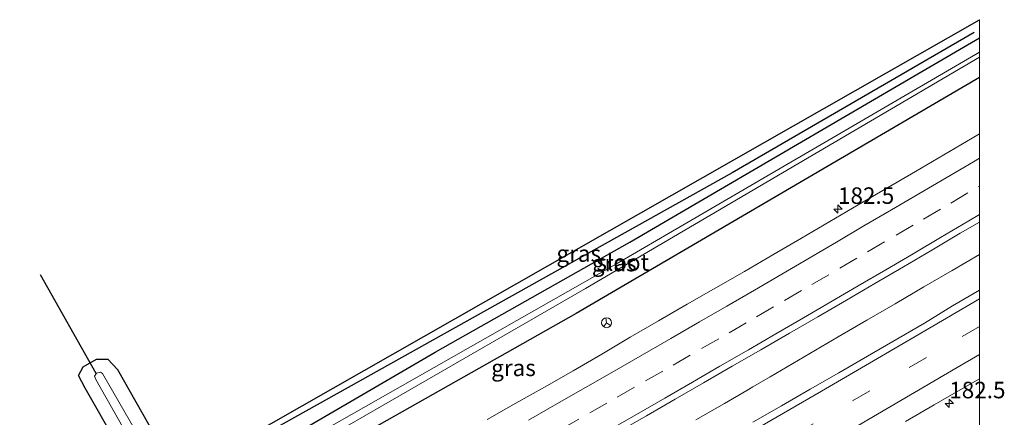
# Model space of a CAD drawing. Units: metres. Extents: x 214865 to 220004, y 574999 to 577242.
# Drawn here: x 219855 to 220004, y 577181 to 577242 of the extents above; entities that cross this region are included whole.
import ezdxf
from ezdxf.enums import TextEntityAlignment as Align

# ---------------------------------------------------------------- set-up
doc = ezdxf.new("R2010")
doc.units = ezdxf.units.M
doc.linetypes.add('VW-3-9_STREEP', pattern=[12, 3, -9])
doc.layers.get('0').update_dxf_attribs({"lineweight": 25})
for name, color, linetype, lineweight in [('B-ME-AM-KILOMETR-S-B1', 7, 'Continuous', 18), ('B-ME-BV-GELEIDECONSTRUCTIE-GELEIDERAIL-L-B1', 213, 'BV-GELEIDERAIL', 18), ('B-ME-GR-BOMENRIJ-L-B1', 10, 'Continuous', 25), ('B-ME-GW-INSTEEKWATERGANG-L-B1', 10, 'Continuous', 25), ('B-ME-IE-GRASLAND-GV-B6', 93, 'Continuous', 18), ('B-ME-KG-KADASTRAAL-OPNAMEDTMGRENS-L-B1', 10, 'Continuous', 25), ('B-ME-KW-DUIKER-L-B1', 10, 'Continuous', 25), ('B-ME-OG-WATER-GV-B6', 153, 'Continuous', 18), ('B-ME-VH-VERH_SOORT-BITUMEN-GV-B6', 8, 'IE-TERREINAFSCHEIDING-NATUURLIJK-HOUTWAL', 18), ('B-ME-VW-MARKERING-39STREEP-015-L-B1', 255, 'VW-3-9_STREEP', 18), ('B-ME-VW-MARKERING-STREEP-015-L-B1', 7, 'Continuous', 18), ('B-ME-VW-MEUBILAIR_WEGMEUBILAIR-RONA-S-B1', 8, 'Continuous', 18)]:
    doc.layers.add(name, color=color, linetype=linetype, lineweight=lineweight)
doc.styles.add('NLCS-ISO', font='NLCS-ISO.TTF')
doc.linetypes.add('BV-GELEIDERAIL', pattern='A,10,-3,[108,NLCS.SHX,S=1,R=0,X=0,Y=0],-3', length=16)
doc.linetypes.add('IE-TERREINAFSCHEIDING-NATUURLIJK-HOUTWAL', pattern='A,7,-1.5,[67,NLCS.SHX,S=0.75,R=45,X=0,Y=0],-1.5,7,-1.5,[70,NLCS.SHX,S=0.75,R=0,X=0,Y=0],-1.5', length=20)

# ---------------------------------------------------------------- blocks, each defined once
blk = doc.blocks.new('wegwijzer')
for q in [(-0.53, -0.53), (0, 0.75), (0.53, -0.53)]:
    blk.add_line((0, 0), q)
blk.add_circle((0, 0), 0.75)
blk = doc.blocks.new('hecto')
for p, q in [((0, 0.625), (-0.625, 0)), ((0, -0.625), (0, 0.625)), ((-0.625, 0), (0.625, 0)), ((0.625, 0), (0, -0.625))]:
    blk.add_line(p, q)

msp = doc.modelspace()

# ---------------------------------------------------------------- linework, layer by layer
at = {"layer": 'B-ME-BV-GELEIDECONSTRUCTIE-GELEIDERAIL-L-B1'}
msp.add_polyline3d([(219957.0177, 577181.0977, 3.278), (219961.3637, 577183.5697, 3.2832), (219964.7505, 577185.5305, 3.2873), (219965.6909, 577186.0749, 3.2884), (219968.2799, 577187.5924, 3.2884), (219970.0052, 577188.6036, 3.2884), (219974.2942, 577191.1153, 3.2507), (219978.6035, 577193.6514, 3.2574), (219982.9321, 577196.1536, 3.247), (219987.2529, 577198.6708, 3.2468), (219991.5639, 577201.2038, 3.27), (219995.8868, 577203.716, 3.2749), (220000, 577206.1388, 3.2561)], dxfattribs=at)
msp.add_polyline3d([(219957.0177, 577181.0977, 3.278), (219961.3637, 577183.5697, 3.2832), (219964.7505, 577185.5305, 3.2873), (219965.6909, 577186.0749, 3.2884), (219968.2799, 577187.5924, 3.2884), (219970.0052, 577188.6036, 3.2884), (219974.2942, 577191.1153, 3.2507), (219978.6035, 577193.6514, 3.2574), (219982.9321, 577196.1536, 3.247), (219987.2529, 577198.6708, 3.2468), (219991.5639, 577201.2038, 3.27), (219995.8868, 577203.716, 3.2749), (220000, 577206.1388, 3.2561)], dxfattribs=at)
at = {"layer": 'B-ME-GR-BOMENRIJ-L-B1'}
msp.add_polyline3d([(219999.222, 577239.734, 1.55), (219962.536, 577218.491, 1.631), (219889.817, 577177.846, 1.904)], dxfattribs=at)
at = {"layer": 'B-ME-GW-INSTEEKWATERGANG-L-B1'}
msp.add_polyline3d([(220000, 577232.922, 2.307), (219938.9, 577197.173, 2.349), (219892.007, 577170.696, 2.349), (219891.044, 577170.963, 2.287), (219890.453, 577171.656, 2.099), (219889.832, 577172.663, 1.912), (219889.337, 577173.964, 1.904), (219889.905, 577175.226, 1.838), (219917.528, 577191.349, 1.733), (219947.059, 577208.007, 1.663), (219991.275, 577233.853, 1.53), (220000, 577238.945, 1.528)], dxfattribs=at)
msp.add_polyline3d([(220000, 577232.922, 2.307), (219938.9, 577197.173, 2.349), (219892.007, 577170.696, 2.349), (219891.044, 577170.963, 2.287), (219890.453, 577171.656, 2.099), (219889.832, 577172.663, 1.912), (219889.337, 577173.964, 1.904), (219889.905, 577175.226, 1.838), (219917.528, 577191.349, 1.733), (219947.059, 577208.007, 1.663), (219991.275, 577233.853, 1.53), (220000, 577238.945, 1.528)], dxfattribs=at)
at = {"layer": 'B-ME-IE-GRASLAND-GV-B6'}
for points in [[(220000, 577241.6979, 1.5032), (220000, 577238.945, 1.528), (219991.275, 577233.853, 1.53), (219947.059, 577208.007, 1.663), (219917.528, 577191.349, 1.733), (219889.905, 577175.226, 1.838), (219889.337, 577173.964, 1.904), (219889.832, 577172.663, 1.912), (219886.307, 577170.861, 2.037), (219885.301, 577171.972, 1.986), (219883.856, 577172.457, 1.947), (219881.101, 577171.422, 1.943), (219879.772, 577170.837, 1.936), (219878.59, 577172.482, 1.951), (220000, 577241.6979, 1.5032)], [(220000, 577241.6979, 1.5032), (220000, 577238.945, 1.528), (219991.275, 577233.853, 1.53), (219947.059, 577208.007, 1.663), (219917.528, 577191.349, 1.733), (219889.905, 577175.226, 1.838), (219889.337, 577173.964, 1.904), (219889.832, 577172.663, 1.912), (219886.307, 577170.861, 2.037), (219885.301, 577171.972, 1.986), (219883.856, 577172.457, 1.947), (219881.101, 577171.422, 1.943), (219879.772, 577170.837, 1.936), (219878.59, 577172.482, 1.951), (220000, 577241.6979, 1.5032)], [(220000, 577236.77, 0.441), (219945.004, 577204.715, 0.508), (219892.311, 577174.748, 0.695), (219891.736, 577174.049, 0.711), (219891.806, 577173.463, 0.719), (219892.713, 577173.498, 0.723), (219940.332, 577200.989, 0.676), (220000, 577236.031, 0.591), (220000, 577232.922, 2.307), (219938.9, 577197.173, 2.349), (219892.007, 577170.696, 2.349), (219891.044, 577170.963, 2.287), (219890.453, 577171.656, 2.099), (219889.832, 577172.663, 1.912), (219889.337, 577173.964, 1.904), (219889.905, 577175.226, 1.838), (219917.528, 577191.349, 1.733), (219947.059, 577208.007, 1.663), (219991.275, 577233.853, 1.53), (220000, 577238.945, 1.528), (220000, 577236.77, 0.441)], [(220000, 577236.77, 0.441), (219945.004, 577204.715, 0.508), (219892.311, 577174.748, 0.695), (219891.736, 577174.049, 0.711), (219891.806, 577173.463, 0.719), (219892.713, 577173.498, 0.723), (219940.332, 577200.989, 0.676), (220000, 577236.031, 0.591), (220000, 577232.922, 2.307), (219938.9, 577197.173, 2.349), (219892.007, 577170.696, 2.349), (219891.044, 577170.963, 2.287), (219890.453, 577171.656, 2.099), (219889.832, 577172.663, 1.912), (219889.337, 577173.964, 1.904), (219889.905, 577175.226, 1.838), (219917.528, 577191.349, 1.733), (219947.059, 577208.007, 1.663), (219991.275, 577233.853, 1.53), (220000, 577238.945, 1.528), (220000, 577236.77, 0.441)], [(219892.007, 577170.696, 2.349), (219938.9, 577197.173, 2.349), (220000, 577232.922, 2.307)], [(219892.007, 577170.696, 2.349), (219938.9, 577197.173, 2.349), (220000, 577232.922, 2.307)], [(220000, 577232.922, 2.307), (220000, 577224.4098, 2.5446), (219998.9199, 577223.7707, 2.5459), (219994.6122, 577221.2326, 2.5495), (219990.3088, 577218.6864, 2.5574), (219985.9854, 577216.1741, 2.5605), (219981.6571, 577213.6757, 2.5537), (219977.3469, 577211.142, 2.5579), (219973.0404, 577208.6005, 2.5736), (219968.7213, 577206.0809, 2.5973), (219964.3961, 577203.5735, 2.6004), (219960.0604, 577201.0825, 2.6052), (219955.7276, 577198.5874, 2.6146), (219951.3987, 577196.0855, 2.6178), (219947.0654, 577193.5904, 2.6292), (219942.7702, 577191.0313, 2.637), (219938.4543, 577188.5062, 2.6417), (219934.0965, 577186.0533, 2.6322), (219929.7438, 577183.6011, 2.6181), (219925.395, 577181.1347, 2.6212)], [(220000, 577232.922, 2.307), (220000, 577224.4098, 2.5446), (219998.9199, 577223.7707, 2.5459), (219994.6122, 577221.2326, 2.5495), (219990.3088, 577218.6864, 2.5574), (219985.9854, 577216.1741, 2.5605), (219981.6571, 577213.6757, 2.5537), (219977.3469, 577211.142, 2.5579), (219973.0404, 577208.6005, 2.5736), (219968.7213, 577206.0809, 2.5973), (219964.3961, 577203.5735, 2.6004), (219960.0604, 577201.0825, 2.6052), (219955.7276, 577198.5874, 2.6146), (219951.3987, 577196.0855, 2.6178), (219947.0654, 577193.5904, 2.6292), (219942.7702, 577191.0313, 2.637), (219938.4543, 577188.5062, 2.6417), (219934.0965, 577186.0533, 2.6322), (219929.7438, 577183.6011, 2.6181), (219925.395, 577181.1347, 2.6212)], [(219945.2352, 577179.2017, 2.8529), (219949.5632, 577181.7052, 2.8592), (219953.8856, 577184.2157, 2.8561), (219958.2243, 577186.7001, 2.8482), (219962.5488, 577189.2104, 2.85), (219966.897, 577191.6789, 2.8563), (219971.2184, 577194.1946, 2.8311), (219975.5404, 577196.7076, 2.8348), (219979.8578, 577199.2302, 2.8253), (219984.1806, 577201.7423, 2.8237), (219988.5052, 577204.2526, 2.8159), (219992.8217, 577206.7751, 2.8127), (219997.1138, 577209.3413, 2.8076), (220000, 577211.0381, 2.8041)], [(219945.2352, 577179.2017, 2.8529), (219949.5632, 577181.7052, 2.8592), (219953.8856, 577184.2157, 2.8561), (219958.2243, 577186.7001, 2.8482), (219962.5488, 577189.2104, 2.85), (219966.897, 577191.6789, 2.8563), (219971.2184, 577194.1946, 2.8311), (219975.5404, 577196.7076, 2.8348), (219979.8578, 577199.2302, 2.8253), (219984.1806, 577201.7423, 2.8237), (219988.5052, 577204.2526, 2.8159), (219992.8217, 577206.7751, 2.8127), (219997.1138, 577209.3413, 2.8076), (220000, 577211.0381, 2.8041)], [(220000, 577211.0381, 2.8041), (220000, 577200.7482, 2.785), (219995.949, 577198.367, 2.785), (219991.695, 577195.737, 2.791), (219983.036, 577190.735, 2.798), (219978.714, 577188.22, 2.805), (219974.366, 577185.702, 2.817), (219970.031, 577183.211, 2.825), (219965.691, 577180.728, 2.828)], [(220000, 577211.0381, 2.8041), (220000, 577200.7482, 2.785), (219995.949, 577198.367, 2.785), (219991.695, 577195.737, 2.791), (219983.036, 577190.735, 2.798), (219978.714, 577188.22, 2.805), (219974.366, 577185.702, 2.817), (219970.031, 577183.211, 2.825), (219965.691, 577180.728, 2.828)], [(219874.097, 577169.068, 1.85), (219864.488, 577185.879, 1.85), (219863.471, 577187.784, 1.979), (219864.217, 577189.113, 2.041), (219866.245, 577190.29, 2.041), (219867.92, 577190.28, 1.99), (219869.428, 577188.688, 1.975), (219878.59, 577172.482, 1.951)], [(219875.292, 577173.905, 0.625), (219867.127, 577188.081, 0.625), (219866.803, 577188.306, 0.625), (219866.217, 577188.131, 0.625), (219865.927, 577187.672, 0.625), (219866.138, 577187.208, 0.625), (219877.106, 577167.845, 0.625)], [(219988.82, 577180.812, 2.501), (219993.132, 577183.342, 2.524), (219997.461, 577185.845, 2.483), (220000, 577187.3124, 2.4724)], [(219988.82, 577180.812, 2.501), (219993.132, 577183.342, 2.524), (219997.461, 577185.845, 2.483), (220000, 577187.3124, 2.4724)], [(220000, 577187.3124, 2.4724), (220000, 577179, 2.251)], [(220000, 577187.3124, 2.4724), (220000, 577179, 2.251)]]:
    msp.add_polyline3d(points, dxfattribs=at)
at = {"layer": 'B-ME-KG-KADASTRAAL-OPNAMEDTMGRENS-L-B1'}
msp.add_polyline3d([(219854.5834, 577165.8416, 2.059), (219874.097, 577169.068, 1.85), (219864.488, 577185.879, 1.85), (219863.471, 577187.784, 1.979), (219864.217, 577189.113, 2.041), (219866.245, 577190.29, 2.041), (219867.92, 577190.28, 1.99), (219869.428, 577188.688, 1.975), (219878.59, 577172.482, 1.951), (220000, 577241.6979, 1.5032)], dxfattribs=at)
msp.add_polyline3d([(219854.5834, 577165.8416, 2.059), (219874.097, 577169.068, 1.85), (219864.488, 577185.879, 1.85), (219863.471, 577187.784, 1.979), (219864.217, 577189.113, 2.041), (219866.245, 577190.29, 2.041), (219867.92, 577190.28, 1.99), (219869.428, 577188.688, 1.975), (219878.59, 577172.482, 1.951), (220000, 577241.6979, 1.5032)], dxfattribs=at)
at = {"layer": 'B-ME-KW-DUIKER-L-B1'}
msp.add_line((219866.183, 577188.097, 0.883), (219857.741, 577203.053, 0.742), dxfattribs=at)
at = {"layer": 'B-ME-OG-WATER-GV-B6'}
for points in [[(220000, 577236.77, 0.441), (220000, 577236.031, 0.591), (219940.332, 577200.989, 0.676), (219892.713, 577173.498, 0.723), (219891.806, 577173.463, 0.719), (219891.736, 577174.049, 0.711), (219892.311, 577174.748, 0.695), (219945.004, 577204.715, 0.508), (220000, 577236.77, 0.441)], [(220000, 577236.77, 0.441), (220000, 577236.031, 0.591), (219940.332, 577200.989, 0.676), (219892.713, 577173.498, 0.723), (219891.806, 577173.463, 0.719), (219891.736, 577174.049, 0.711), (219892.311, 577174.748, 0.695), (219945.004, 577204.715, 0.508), (220000, 577236.77, 0.441)], [(219878.529, 577168.709, 0.625), (219879.162, 577168.32, 0.625), (219880.681, 577169.128, 0.625), (219882.291, 577170.037, 0.625), (219882.961, 577170.151, 0.625), (219883.647, 577169.927, 0.625), (219883.875, 577169.278, 0.625), (219883.388, 577168.622, 0.625), (219861.003, 577155.967, 0.625), (219858.11, 577154.395, 0.625), (219857.645, 577155.907, 0.626), (219876.371, 577166.3, 0.625), (219877.392, 577166.99, 0.625), (219877.106, 577167.845, 0.625), (219866.138, 577187.208, 0.625), (219865.927, 577187.672, 0.625), (219866.217, 577188.131, 0.625), (219866.803, 577188.306, 0.625), (219867.127, 577188.081, 0.625), (219875.292, 577173.905, 0.625), (219878.529, 577168.709, 0.625)]]:
    msp.add_polyline3d(points, dxfattribs=at)
at = {"layer": 'B-ME-VH-VERH_SOORT-BITUMEN-GV-B6'}
for points in [[(219925.395, 577181.1347, 2.6212), (219929.7438, 577183.6011, 2.6181), (219934.0965, 577186.0533, 2.6322), (219938.4543, 577188.5062, 2.6417), (219942.7702, 577191.0313, 2.637), (219947.0654, 577193.5904, 2.6292), (219951.3987, 577196.0855, 2.6178), (219955.7276, 577198.5874, 2.6146), (219960.0604, 577201.0825, 2.6052), (219964.3961, 577203.5735, 2.6004), (219968.7213, 577206.0809, 2.5973), (219973.0404, 577208.6005, 2.5736), (219977.3469, 577211.142, 2.5579), (219981.6571, 577213.6757, 2.5537), (219985.9854, 577216.1741, 2.5605), (219990.3088, 577218.6864, 2.5574), (219994.6122, 577221.2326, 2.5495), (219998.9199, 577223.7707, 2.5459), (220000, 577224.4098, 2.5446)], [(219925.395, 577181.1347, 2.6212), (219929.7438, 577183.6011, 2.6181), (219934.0965, 577186.0533, 2.6322), (219938.4543, 577188.5062, 2.6417), (219942.7702, 577191.0313, 2.637), (219947.0654, 577193.5904, 2.6292), (219951.3987, 577196.0855, 2.6178), (219955.7276, 577198.5874, 2.6146), (219960.0604, 577201.0825, 2.6052), (219964.3961, 577203.5735, 2.6004), (219968.7213, 577206.0809, 2.5973), (219973.0404, 577208.6005, 2.5736), (219977.3469, 577211.142, 2.5579), (219981.6571, 577213.6757, 2.5537), (219985.9854, 577216.1741, 2.5605), (219990.3088, 577218.6864, 2.5574), (219994.6122, 577221.2326, 2.5495), (219998.9199, 577223.7707, 2.5459), (220000, 577224.4098, 2.5446)], [(220000, 577224.4098, 2.5446), (220000, 577211.0381, 2.8041), (219997.1138, 577209.3413, 2.8076), (219992.8217, 577206.7751, 2.8127), (219988.5052, 577204.2526, 2.8159), (219984.1806, 577201.7423, 2.8237), (219979.8578, 577199.2302, 2.8253), (219975.5404, 577196.7076, 2.8348), (219971.2184, 577194.1946, 2.8311), (219966.897, 577191.6789, 2.8563), (219962.5488, 577189.2104, 2.85), (219958.2243, 577186.7001, 2.8482), (219953.8856, 577184.2157, 2.8561), (219949.5632, 577181.7052, 2.8592), (219945.2352, 577179.2017, 2.8529)], [(220000, 577224.4098, 2.5446), (220000, 577211.0381, 2.8041), (219997.1138, 577209.3413, 2.8076), (219992.8217, 577206.7751, 2.8127), (219988.5052, 577204.2526, 2.8159), (219984.1806, 577201.7423, 2.8237), (219979.8578, 577199.2302, 2.8253), (219975.5404, 577196.7076, 2.8348), (219971.2184, 577194.1946, 2.8311), (219966.897, 577191.6789, 2.8563), (219962.5488, 577189.2104, 2.85), (219958.2243, 577186.7001, 2.8482), (219953.8856, 577184.2157, 2.8561), (219949.5632, 577181.7052, 2.8592), (219945.2352, 577179.2017, 2.8529)], [(219965.691, 577180.728, 2.828), (219970.031, 577183.211, 2.825), (219974.366, 577185.702, 2.817), (219978.714, 577188.22, 2.805), (219983.036, 577190.735, 2.798), (219991.695, 577195.737, 2.791), (219995.949, 577198.367, 2.785), (220000, 577200.7482, 2.785)], [(219965.691, 577180.728, 2.828), (219970.031, 577183.211, 2.825), (219974.366, 577185.702, 2.817), (219978.714, 577188.22, 2.805), (219983.036, 577190.735, 2.798), (219991.695, 577195.737, 2.791), (219995.949, 577198.367, 2.785), (220000, 577200.7482, 2.785)], [(220000, 577200.7482, 2.785), (220000, 577187.3124, 2.4724), (219997.461, 577185.845, 2.483), (219993.132, 577183.342, 2.524), (219988.82, 577180.812, 2.501)], [(220000, 577200.7482, 2.785), (220000, 577187.3124, 2.4724), (219997.461, 577185.845, 2.483), (219993.132, 577183.342, 2.524), (219988.82, 577180.812, 2.501)]]:
    msp.add_polyline3d(points, dxfattribs=at)
at = {"layer": 'B-ME-VW-MARKERING-39STREEP-015-L-B1'}
for points in [[(219936.7087, 577179.7026, 2.821), (219940.9664, 577182.139, 2.817), (219945.1337, 577184.5208, 2.8162), (219949.4281, 577186.9792, 2.8167), (219953.5894, 577189.3715, 2.811), (219957.9158, 577191.8634, 2.8055), (219962.0673, 577194.2727, 2.7995), (219966.2188, 577196.682, 2.7962), (219970.4531, 577199.1409, 2.7894), (219974.5995, 577201.559, 2.7831), (219978.8512, 577204.0396, 2.7824), (219983.0594, 577206.5067, 2.7791), (219987.3725, 577209.0358, 2.7751), (219991.5454, 577211.487, 2.7747), (219995.6815, 577213.9227, 2.767), (219999.8583, 577216.3874, 2.7641), (220000, 577216.4714, 2.764)], [(219936.7087, 577179.7026, 2.821), (219940.9664, 577182.139, 2.817), (219945.1337, 577184.5208, 2.8162), (219949.4281, 577186.9792, 2.8167), (219953.5894, 577189.3715, 2.811), (219957.9158, 577191.8634, 2.8055), (219962.0673, 577194.2727, 2.7995), (219966.2188, 577196.682, 2.7962), (219970.4531, 577199.1409, 2.7894), (219974.5995, 577201.559, 2.7831), (219978.8512, 577204.0396, 2.7824), (219983.0594, 577206.5067, 2.7791), (219987.3725, 577209.0358, 2.7751), (219991.5454, 577211.487, 2.7747), (219995.6815, 577213.9227, 2.767), (219999.8583, 577216.3874, 2.7641), (220000, 577216.4714, 2.764)], [(220000, 577195.202, 2.7247), (219991.975, 577190.499, 2.735), (219983.386, 577185.47, 2.753), (219974.808, 577180.465, 2.759), (219966.187, 577175.471, 2.77), (219957.561, 577170.527, 2.762), (219948.906, 577165.561, 2.761), (219940.265, 577160.618, 2.768), (219931.629, 577155.697, 2.775), (219923.043, 577150.82, 2.78), (219914.357, 577145.898, 2.784)], [(220000, 577195.202, 2.7247), (219991.975, 577190.499, 2.735), (219983.386, 577185.47, 2.753), (219974.808, 577180.465, 2.759), (219966.187, 577175.471, 2.77), (219957.561, 577170.527, 2.762), (219948.906, 577165.561, 2.761), (219940.265, 577160.618, 2.768), (219931.629, 577155.697, 2.775), (219923.043, 577150.82, 2.78), (219914.357, 577145.898, 2.784)]]:
    msp.add_polyline3d(points, dxfattribs=at)
at = {"layer": 'B-ME-VW-MARKERING-STREEP-015-L-B1'}
for points in [[(219931.6618, 577181.0268, 2.731), (219935.9974, 577183.5001, 2.7308), (219940.3273, 577185.9752, 2.7316), (219944.6437, 577188.4476, 2.7286), (219948.9559, 577190.9286, 2.7272), (219953.2623, 577193.42, 2.723), (219957.5809, 577195.919, 2.7148), (219961.7349, 577198.324, 2.7111), (219965.9098, 577200.739, 2.7044), (219970.0679, 577203.1549, 2.6983), (219974.2176, 577205.5809, 2.6957), (219978.3741, 577208.007, 2.6923), (219982.5167, 577210.4449, 2.6868), (219986.676, 577212.8716, 2.6835), (219990.8194, 577215.3116, 2.681), (219994.9567, 577217.7487, 2.6752), (219999.118, 577220.1808, 2.6706), (220000, 577220.7027, 2.67)], [(219931.6618, 577181.0268, 2.731), (219935.9974, 577183.5001, 2.7308), (219940.3273, 577185.9752, 2.7316), (219944.6437, 577188.4476, 2.7286), (219948.9559, 577190.9286, 2.7272), (219953.2623, 577193.42, 2.723), (219957.5809, 577195.919, 2.7148), (219961.7349, 577198.324, 2.7111), (219965.9098, 577200.739, 2.7044), (219970.0679, 577203.1549, 2.6983), (219974.2176, 577205.5809, 2.6957), (219978.3741, 577208.007, 2.6923), (219982.5167, 577210.4449, 2.6868), (219986.676, 577212.8716, 2.6835), (219990.8194, 577215.3116, 2.681), (219994.9567, 577217.7487, 2.6752), (219999.118, 577220.1808, 2.6706), (220000, 577220.7027, 2.67)], [(219943.6789, 577179.4243, 2.9062), (219948.0228, 577181.8993, 2.905), (219952.3607, 577184.3816, 2.9016), (219956.5306, 577186.7833, 2.8957), (219960.6922, 577189.1918, 2.8937), (219965.01, 577191.6983, 2.8912), (219969.1698, 577194.1164, 2.8854), (219973.3361, 577196.5311, 2.8766), (219977.4908, 577198.953, 2.8725), (219981.6503, 577201.3842, 2.8696), (219985.8069, 577203.8256, 2.8675), (219989.9508, 577206.2527, 2.8653), (219994.0884, 577208.6864, 2.8598), (219998.3972, 577211.2221, 2.8566), (220000, 577212.1682, 2.8551)], [(219943.6789, 577179.4243, 2.9062), (219948.0228, 577181.8993, 2.905), (219952.3607, 577184.3816, 2.9016), (219956.5306, 577186.7833, 2.8957), (219960.6922, 577189.1918, 2.8937), (219965.01, 577191.6983, 2.8912), (219969.1698, 577194.1164, 2.8854), (219973.3361, 577196.5311, 2.8766), (219977.4908, 577198.953, 2.8725), (219981.6503, 577201.3842, 2.8696), (219985.8069, 577203.8256, 2.8675), (219989.9508, 577206.2527, 2.8653), (219994.0884, 577208.6864, 2.8598), (219998.3972, 577211.2221, 2.8566), (220000, 577212.1682, 2.8551)], [(220000, 577199.4038, 2.8243), (219992.974, 577195.266, 2.821), (219984.588, 577190.36, 2.838), (219976.096, 577185.409, 2.852), (219967.464, 577180.402, 2.871), (219958.904, 577175.456, 2.867), (219950.264, 577170.5, 2.857), (219941.623, 577165.56, 2.861), (219933.034, 577160.662, 2.87), (219924.371, 577155.732, 2.873), (219915.775, 577150.869, 2.878), (219907.147, 577145.99, 2.882), (219898.526, 577141.142, 2.881)], [(220000, 577199.4038, 2.8243), (219992.974, 577195.266, 2.821), (219984.588, 577190.36, 2.838), (219976.096, 577185.409, 2.852), (219967.464, 577180.402, 2.871), (219958.904, 577175.456, 2.867), (219950.264, 577170.5, 2.857), (219941.623, 577165.56, 2.861), (219933.034, 577160.662, 2.87), (219924.371, 577155.732, 2.873), (219915.775, 577150.869, 2.878), (219907.147, 577145.99, 2.882), (219898.526, 577141.142, 2.881)], [(220000, 577190.9708, 2.6479), (219996.639, 577188.988, 2.651), (219988.081, 577183.997, 2.661), (219979.543, 577179.024, 2.673), (219970.922, 577174.022, 2.681), (219962.301, 577169.042, 2.679), (219953.638, 577164.076, 2.673), (219944.998, 577159.153, 2.684), (219936.39, 577154.23, 2.687), (219927.747, 577149.322, 2.693), (219919.08, 577144.394, 2.696), (219910.428, 577139.52, 2.694), (219901.725, 577134.629, 2.692), (219893.084, 577129.772, 2.696), (219884.352, 577124.903, 2.7), (219875.674, 577120.094, 2.697), (219869.705, 577116.766, 2.698)], [(220000, 577190.9708, 2.6479), (219996.639, 577188.988, 2.651), (219988.081, 577183.997, 2.661), (219979.543, 577179.024, 2.673), (219970.922, 577174.022, 2.681), (219962.301, 577169.042, 2.679), (219953.638, 577164.076, 2.673), (219944.998, 577159.153, 2.684), (219936.39, 577154.23, 2.687), (219927.747, 577149.322, 2.693), (219919.08, 577144.394, 2.696), (219910.428, 577139.52, 2.694), (219901.725, 577134.629, 2.692), (219893.084, 577129.772, 2.696), (219884.352, 577124.903, 2.7), (219875.674, 577120.094, 2.697), (219869.705, 577116.766, 2.698)]]:
    msp.add_polyline3d(points, dxfattribs=at)

# ---------------------------------------------------------------- block references
at = {"layer": 'B-ME-AM-KILOMETR-S-B1', "rotation": 90}
for p in [(219978.5806, 577213.0155, 2.6044), (219995.442, 577183.561, 5.507)]:
    msp.add_blockref('hecto', p, dxfattribs=at)
at = {"layer": 'B-ME-VW-MEUBILAIR_WEGMEUBILAIR-RONA-S-B1', "rotation": 9}
msp.add_blockref('wegwijzer', (219943.502, 577195.792, 6.059), dxfattribs=at)

# ---------------------------------------------------------------- texts
at = {"layer": 'B-ME-AM-KILOMETR-S-B1', "ltscale": 0.2, "style": 'NLCS-ISO'}
for p in [(219978.5806, 577213.0155, 2.6044), (219995.442, 577183.561, 5.507)]:
    msp.add_text('182.5', height=2.5, dxfattribs=at).set_placement(p, align=Align.BOTTOM_LEFT)
at = {"layer": 'B-ME-IE-GRASLAND-GV-B6', "ltscale": 0.2, "style": 'NLCS-ISO'}
for p in [(219939.295, 577206.2675), (219939.295, 577206.2675), (219944.6685, 577204.8205), (219944.6685, 577204.8205), (219929.4085, 577188.9563), (219929.4085, 577188.9563)]:
    msp.add_text('gras', height=2.5, dxfattribs=at).set_placement(p, align=Align.MIDDLE_CENTER)
at = {"layer": 'B-ME-OG-WATER-GV-B6', "ltscale": 0.2, "style": 'NLCS-ISO'}
msp.add_text('sloot', height=2.5, dxfattribs=at).set_placement((219945.9651, 577204.9345), align=Align.MIDDLE_CENTER)
msp.add_text('sloot', height=2.5, dxfattribs=at).set_placement((219945.9651, 577204.9345), align=Align.MIDDLE_CENTER)

doc.saveas('drawing.dxf')
